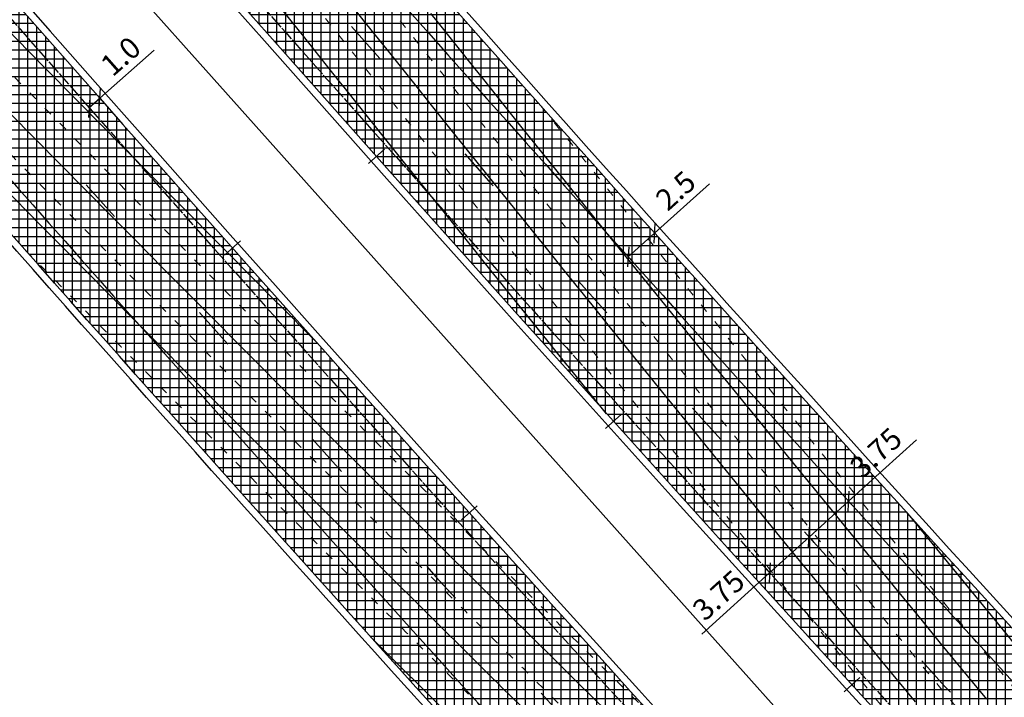
# Model space of a CAD drawing. Units: metres. Extents: x 533879 to 555682, y 6572316 to 6590873.
# Drawn here: x 554231 to 554300, y 6573742 to 6573790 of the extents above; entities that cross this region are included whole.
import ezdxf

# ---------------------------------------------------------------- set-up
doc = ezdxf.new("R2010")
doc.units = ezdxf.units.M
for name, pattern in [('ACAD_ISO03W100', [30, 12, -18]), ('Tkm_911', [1, 1, 0]), ('Tkm_921_90', [12, 3, -9])]:
    doc.linetypes.add(name, pattern=pattern)
doc.layers.add('Pr_ABI', color=2, linetype='Continuous', plot=False)
for name, color, linetype in [('Pr_hatch', 41, 'Continuous'), ('Pr_kate', 1, 'Continuous'), ('Pr_mootkett', 6, 'Continuous'), ('Pr_mulle', 36, 'Continuous'), ('Pr_teemärgis_kammjoon', 150, 'Continuous')]:
    doc.layers.add(name, color=color, linetype=linetype)
for name, color, linetype, lineweight in [('Pr_teemärgis', 150, 'Continuous', 30), ('Pr_telg_pk', 12, 'Continuous', 30), ('Pr_vert_0.05', 5, 'ACAD_ISO03W100', 18), ('Pr_vert_0.10', 5, 'Continuous', 30)]:
    doc.layers.add(name, color=color, linetype=linetype, lineweight=lineweight)
doc.styles.add('1-1000', font='cour.ttf', dxfattribs={"width": 0.8, "height": 1.5})
doc.styles.add('ROMANC', font='romanc.shx')
doc.linetypes.add('Tkm_911a_1', pattern='A,0.1496,["-",ROMANC,S=0.233,R=90,X=0.05,Y=-0.244],0.0001,["-",ROMANC,S=0.233,R=90,X=0.1,Y=-0.244],0.0001,["-",ROMANC,S=0.233,R=90,X=0.15,Y=-0.244],0.0001,["-",ROMANC,S=0.117,R=0,X=-0.072,Y=-0.25],0.0001,["911a",ROMANC,S=0.06,R=90,X=0.03,Y=-0.205],0.15', length=0.3)
doc.linetypes.add('Tkm_911a_2', pattern='A,0.1496,["-",ROMANC,S=0.233,R=90,X=0.05,Y=-0.044],0.0001,["-",ROMANC,S=0.233,R=90,X=0.1,Y=-0.044],0.0001,["-",ROMANC,S=0.233,R=90,X=0.15,Y=-0.044],0.0001,["-",ROMANC,S=0.117,R=0,X=-0.072,Y=0.15],0.0001,["911a",ROMANC,S=0.06,R=90,X=0.03,Y=-0.005],0.15', length=0.3)
doc.dimstyles.new('1-1000___DIM1', dxfattribs={"dimscale": 0, "dimtxt": 13, "dimasz": 1, "dimexe": 0.5, "dimexo": 0.2, "dimgap": 0.4, "dimtad": 1, "dimdec": 1, "dimlfac": -1, "dimzin": 0, "dimdsep": 46, "dimtxsty": '1-1000', "dimblk1": 'OBLIQUE', "dimblk2": 'OBLIQUE', "dimsah": 1, "dimcen": 0, "dimaunit": 1, "dimadec": 0, "dimazin": 0, "dimtfac": 1, "dimtdec": 1, "dimtmove": 0, "dimatfit": 3, "dimldrblk": 'OBLIQUE', "dimfxl": 1, "dimtvp": 1.2, "dimtolj": 1, "dimtzin": 0, "dimarcsym": 0})
pattern_1 = [(0, (0, 0), (0, 0.625), []), (90, (0, 0), (-0.625, 4e-17), [])]

# ---------------------------------------------------------------- blocks, each defined once
blk = doc.blocks.new('*U68')
at = {"layer": 'Pr_telg_pk', "color": 12, "linetype": 'Continuous', "lineweight": 30}
for p, q in [((554245.071, 6573773.069), (554246.192, 6573774.065)), ((554261.734, 6573754.426), (554262.849, 6573755.429))]:
    blk.add_line(p, q, dxfattribs=at)
blk = doc.blocks.new('*U69')
at = {"layer": 'Pr_telg_pk', "color": 12, "linetype": 'Continuous', "lineweight": 30}
for p, q in [((554255.2, 6573779.514), (554256.321, 6573780.51)), ((554271.868, 6573760.875), (554272.983, 6573761.878)), ((554288.648, 6573742.337), (554289.757, 6573743.347))]:
    blk.add_line(p, q, dxfattribs=at)
blk = doc.blocks.new('_OBLIQUE')
blk.add_line((-0.5, -0.5), (0.5, 0.5))
blk = doc.blocks.new('*D217')
at = {"layer": 'Defpoints', "color": 0, "transparency": 16777216}
for p in [(554236.301, 6573784.107), (554236.301, 6573784.107), (554235.551, 6573783.445)]:
    blk.add_point(p, dxfattribs=at)
at = {"layer": 'Pr_mootkett', "color": 0, "lineweight": -2, "transparency": 16777216}
for p, q in [((554236.301, 6573784.107), (554240.135, 6573787.489)), ((554235.551, 6573783.445), (554236.301, 6573784.107)), ((554235.684, 6573783.295), (554235.882, 6573783.07)), ((554236.433, 6573783.957), (554236.632, 6573783.732))]:
    blk.add_line(p, q, dxfattribs=at)
for p, rotation in [((554236.301, 6573784.107), 41.41855689178079), ((554235.551, 6573783.445), 221.4185568917808)]:
    blk.add_blockref('_OBLIQUE', p, dxfattribs=dict(at, rotation=rotation))
at = {"layer": 'Pr_mootkett', "color": 0, "transparency": 16777216, "insert": (554237.771, 6573787.061), "char_height": 1.5, "attachment_point": 5, "rotation": 41.41856, "style": '1-1000'}
blk.add_mtext('\\A1;1.0', dxfattribs=at)
blk = doc.blocks.new('*D360')
at = {"layer": 'Defpoints', "color": 0, "transparency": 16777216}
for p in [(554275.322, 6573774.615), (554275.322, 6573774.615), (554273.46, 6573772.947)]:
    blk.add_point(p, dxfattribs=at)
at = {"layer": 'Pr_mootkett', "color": 0, "lineweight": -2, "transparency": 16777216}
for p, q in [((554275.322, 6573774.615), (554279.192, 6573778.084)), ((554273.46, 6573772.947), (554275.322, 6573774.615)), ((554275.455, 6573774.466), (554275.656, 6573774.243)), ((554273.594, 6573772.798), (554273.794, 6573772.574))]:
    blk.add_line(p, q, dxfattribs=at)
for p, rotation in [((554275.322, 6573774.615), 41.8682640971569), ((554273.46, 6573772.947), 221.8682640971569)]:
    blk.add_blockref('_OBLIQUE', p, dxfattribs=dict(at, rotation=rotation))
at = {"layer": 'Pr_mootkett', "color": 0, "transparency": 16777216, "insert": (554276.8, 6573777.609), "char_height": 1.5, "attachment_point": 5, "rotation": 41.86826, "style": '1-1000'}
blk.add_mtext('\\A1;2.5', dxfattribs=at)
blk = doc.blocks.new('*D361')
at = {"layer": 'Defpoints', "color": 0, "transparency": 16777216}
for p in [(554286.188, 6573753.223), (554283.41, 6573750.705), (554283.41, 6573750.705)]:
    blk.add_point(p, dxfattribs=at)
at = {"layer": 'Pr_mootkett', "color": 0, "lineweight": -2, "transparency": 16777216}
for p, q in [((554286.054, 6573753.372), (554285.853, 6573753.594)), ((554286.188, 6573753.223), (554283.41, 6573750.705)), ((554283.276, 6573750.853), (554283.074, 6573751.076)), ((554283.41, 6573750.705), (554278.644, 6573746.385))]:
    blk.add_line(p, q, dxfattribs=at)
for p, rotation in [((554286.188, 6573753.223), 42.18869835012122), ((554283.41, 6573750.705), 222.1886983501212)]:
    blk.add_blockref('_OBLIQUE', p, dxfattribs=dict(at, rotation=rotation))
at = {"layer": 'Pr_mootkett', "color": 0, "transparency": 16777216, "insert": (554279.822, 6573749.13), "char_height": 1.5, "attachment_point": 5, "rotation": 42.1887, "style": '1-1000'}
blk.add_mtext('\\A1;3.75', dxfattribs=at)
blk = doc.blocks.new('*D362')
at = {"layer": 'Defpoints', "color": 0, "transparency": 16777216}
for p in [(554288.967, 6573755.742), (554288.967, 6573755.742), (554286.188, 6573753.223)]:
    blk.add_point(p, dxfattribs=at)
at = {"layer": 'Pr_mootkett', "color": 0, "lineweight": -2, "transparency": 16777216}
for p, q in [((554288.967, 6573755.742), (554293.733, 6573760.062)), ((554286.188, 6573753.223), (554288.967, 6573755.742)), ((554289.101, 6573755.594), (554289.303, 6573755.371)), ((554286.323, 6573753.075), (554286.524, 6573752.853))]:
    blk.add_line(p, q, dxfattribs=at)
for p, rotation in [((554288.967, 6573755.742), 42.18869834394106), ((554286.188, 6573753.223), 222.188698343941)]:
    blk.add_blockref('_OBLIQUE', p, dxfattribs=dict(at, rotation=rotation))
at = {"layer": 'Pr_mootkett', "color": 0, "transparency": 16777216, "insert": (554290.886, 6573759.159), "char_height": 1.5, "attachment_point": 5, "rotation": 42.1887, "style": '1-1000'}
blk.add_mtext('\\A1;3.75', dxfattribs=at)

msp = doc.modelspace()

# ---------------------------------------------------------------- hatches: boundary and pattern name
at = {"layer": 'Pr_hatch'}
h = msp.add_hatch(dxfattribs=at)
h.set_pattern_fill('NET', color=21, scale=5)
h.set_pattern_definition(pattern_1)
edge = h.paths.add_edge_path()
edge.add_line((553941.771, 6574199.607), (553932.693, 6574193.395))
edge.add_arc((557357.558, 6576537.067), 4150, 214.38427, 215.764891)
edge.add_line((553990.156, 6574111.556), (553999.082, 6574117.985))
edge.add_arc((557357.558, 6576537.068), 4139, 214.38427, 215.764891, ccw=False)
edge = h.paths.add_edge_path()
edge.add_line((553999.082, 6574117.985), (553990.156, 6574111.556))
edge.add_arc((557357.558, 6576537.067), 4150, 215.764891, 217.145512)
edge.add_line((554049.574, 6574031.126), (554058.342, 6574037.768))
edge.add_arc((557357.558, 6576537.068), 4139, 215.764891, 217.145512, ccw=False)
edge = h.paths.add_edge_path()
edge.add_arc((557357.558, 6576537.068), 4139, 217.145512, 217.480052, ccw=False)
edge.add_line((554058.342, 6574037.768), (554049.574, 6574031.126))
edge.add_arc((557357.558, 6576537.067), 4150, 217.145512, 217.232607)
edge.add_line((554053.387, 6574026.1), (554077.502, 6573992.875))
edge.add_line((554077.502, 6573992.875), (554087.281, 6574000.509))
edge.add_line((554087.281, 6574000.509), (554072.991, 6574018.547))
edge = h.paths.add_edge_path()
edge.add_line((554143.416, 6573930.237), (554126.829, 6573950.273))
edge.add_line((554126.829, 6573950.273), (554117.171, 6573942.585))
edge.add_line((554117.171, 6573942.585), (554142.291, 6573913.223))
edge.add_arc((557357.558, 6576537.067), 4150, 219.216444, 219.906754)
edge.add_line((554174.136, 6573874.676), (554184.492, 6573883.337))
edge.add_arc((557357.558, 6576537.067), 4136.5, 219.887121, 219.906754, ccw=False)
edge.add_line((554183.583, 6573884.424), (554143.416, 6573930.237))
edge = h.paths.add_edge_path()
edge.add_arc((557357.558, 6576537.067), 4136.5, 219.906754, 220.62074, ccw=False)
edge.add_line((554184.492, 6573883.337), (554174.136, 6573874.676))
edge.add_arc((557357.558, 6576537.067), 4150, 219.906754, 221.287375)
edge.add_line((554239.208, 6573798.748), (554255.178, 6573812.771))
edge.add_line((554255.178, 6573812.771), (554249.828, 6573814.732))
edge.add_arc((554261.358, 6573846.186), 33.5, 224.81532, 249.86802, ccw=False)
edge.add_arc((554520.282, 6574103.446), 398.5, 220.62074, 224.81532, ccw=False)
edge = h.paths.add_edge_path()
edge.add_arc((554253.286, 6573802.275), 1.9, 139.52334, 221.37931, ccw=False)
edge.add_line((554251.84, 6573803.508), (554255.427, 6573812.68))
edge.add_line((554255.427, 6573812.68), (554255.178, 6573812.771))
edge.add_line((554255.178, 6573812.771), (554239.208, 6573798.748))
edge.add_arc((557357.558, 6576537.067), 4150, 221.287375, 222.667997)
edge.add_line((554306.091, 6573724.409), (554314.179, 6573731.864))
edge.add_arc((557357.559, 6576537.068), 4139.001, 221.379312, 222.667997, ccw=False)
edge = h.paths.add_edge_path()
edge.add_line((554352.503, 6573705.533), (554345.976, 6573700.707))
edge.add_arc((554344.586, 6573702.426), 2.211, 231.06007, 308.96136, ccw=False)
edge.add_arc((557357.559, 6576537.068), 4139.001, 222.667997, 223.257395, ccw=False)
edge.add_line((554314.179, 6573731.864), (554306.091, 6573724.409))
edge.add_arc((557357.558, 6576537.067), 4150, 222.667997, 224.048618)
edge.add_line((554374.745, 6573651.703), (554385.127, 6573661.746))
edge.add_arc((554937.215, 6574090.466), 699, 216.489688, 217.830869, ccw=False)
edge.add_line((554375.244, 6573674.786), (554363.804, 6573690.252))
edge.add_line((554363.804, 6573690.252), (554352.503, 6573705.533))
edge = h.paths.add_edge_path()
edge.add_arc((554558.08, 6573766.03), 200, 220.55448, 224.70748, ccw=False)
edge.add_arc((554937.215, 6574090.466), 699, 217.830869, 220.554479, ccw=False)
edge.add_line((554385.127, 6573661.746), (554374.745, 6573651.703))
edge.add_arc((557357.558, 6576537.067), 4150, 224.048618, 225.429239)
edge.add_line((554445.131, 6573580.673), (554452.851, 6573588.509))
edge.add_arc((557357.558, 6576537.067), 4139, 224.864366, 225.429239, ccw=False)
edge.add_arc((557357.557, 6576537.067), 4138.999, 224.707476, 224.864366, ccw=False)
edge = h.paths.add_edge_path()
edge.add_line((554452.851, 6573588.509), (554445.131, 6573580.673))
edge.add_arc((557357.558, 6576537.067), 4150, 225.429239, 226.80986)
edge.add_line((554517.208, 6573511.359), (554524.737, 6573519.379))
edge.add_arc((557357.558, 6576537.067), 4139, 225.429239, 226.80986, ccw=False)
edge = h.paths.add_edge_path()
edge.add_arc((557357.558, 6576537.067), 4139, 226.80986, 227.020618, ccw=False)
edge.add_line((554524.737, 6573519.379), (554517.208, 6573511.359))
edge.add_arc((557357.558, 6576537.067), 4150, 226.80986, 227.020613)
edge.add_arc((551890.032, 6570669.633), 3870.014, 45.766106, 47.020613, ccw=False)
edge.add_line((554589.711, 6573442.491), (554597.385, 6573450.372))
edge.add_arc((551890.042, 6570669.643), 3881, 45.766113, 47.020618)
h = msp.add_hatch(dxfattribs=at)
h.set_pattern_fill('NET', color=21, scale=5)
h.set_pattern_definition(pattern_1)
h.paths.add_polyline_path([(554164.053, 6573868.271), (554152.52, 6573858.638), (554154.332, 6573855.995), (554174.784, 6573826.345), (554179.612, 6573818.931), (554186.103, 6573823.159, -0.390788), (554187.988, 6573822.936, 0.003065), (554220.817, 6573785.053), (554229.086, 6573792.308, -0.006098)])
h.paths.add_polyline_path([(554229.086, 6573792.308), (554220.817, 6573785.053, 0.00366), (554260.621, 6573740.352, -0.404935), (554260.5, 6573736.875), (554255.322, 6573727.685), (554270.19, 6573719.307), (554275.388, 6573716.084), (554279.995, 6573712.43), (554284.396, 6573708.527), (554285.067, 6573707.923), (554295.951, 6573717.954, -0.006098)])

# ---------------------------------------------------------------- linework, layer by layer
at = {"layer": 'Pr_ABI', "flags": 128}
msp.add_lwpolyline([(554204.381, 6573830.185), (554319.937, 6573700.793)], dxfattribs=at)
at = {"layer": 'Pr_kate', "flags": 128}
for points in [[(554097.056, 6573950.632, 0.001144), (554108.742, 6573935.95, 0.020898), (554333.684, 6573677.561, 0.005243), (554393.451, 6573615.75, 0.010094), (554512.108, 6573500.337), (554521.825, 6573491.259), (554524.354, 6573488.897, -0.016548), (554704.674, 6573308.921, -0.021882)], [(554504.599, 6573492.298, -0.010052), (554386.117, 6573607.521, -0.005384), (554324.587, 6573671.17, -0.000158), (554322.806, 6573673.053), (554310.412, 6573685.059), (554301.83, 6573692.66), (554292.949, 6573700.827), (554284.396, 6573708.527), (554279.995, 6573712.43), (554275.388, 6573716.084), (554270.19, 6573719.307), (554246.427, 6573732.697), (554250.499, 6573739.836), (554257.693, 6573736.418, 0.820826), (554260.621, 6573740.352, -0.006725), (554187.982, 6573822.943, 0.900096)]]:
    msp.add_lwpolyline(points, format="xyb", dxfattribs=at)
at = {"layer": 'Pr_kate'}
msp.add_lwpolyline([(554142.291, 6573913.223, 0.034065), (554528.357, 6573500.931, -0.006108), (554596.734, 6573435.637), (554604.394, 6573443.531, 0.006105), (554535.856, 6573508.979, -0.009409), (554423.923, 6573617.289, -0.000685), (554415.939, 6573625.333, -0.018123), (554406.123, 6573635.996, -0.017738), (554375.244, 6573674.786), (554363.804, 6573690.252), (554346.42, 6573713.76), (554341.593, 6573710.189), (554346.369, 6573703.732, -0.87831), (554343.197, 6573700.706, -0.008195), (554251.86, 6573801.019, -0.833933), (554254.175, 6573803.954), (554259.82, 6573800.962), (554263.845, 6573808.556), (554255.427, 6573812.68), (554249.828, 6573814.732, -0.109751), (554237.594, 6573822.574, -0.018304), (554217.807, 6573844.003, -0.003201), (554183.583, 6573884.424), (554143.416, 6573930.237)], format="xyb", dxfattribs=at)
at = {"layer": 'Pr_mulle', "flags": 128}
for points in [[(554097.933, 6573950.331, 0.037346), (554512.449, 6573500.702), (554524.695, 6573489.262, -0.055084), (555075.652, 6572847.469)], [(554596.384, 6573435.279, 0.006108), (554528.016, 6573500.566, -0.034065), (554141.904, 6573912.907, -0.034065)], [(554250.748, 6573740.272), (554257.907, 6573736.869, 0.820826), (554260.25, 6573740.017, -0.006725), (554187.604, 6573822.616, 0.899347), (554186.137, 6573821.59), (554190.583, 6573813.538)]]:
    msp.add_lwpolyline(points, format="xyb", dxfattribs=at)
at = {"layer": 'Pr_mulle'}
msp.add_lwpolyline([(554341.191, 6573709.892), (554345.967, 6573703.436, -0.86981), (554343.536, 6573701.075, -0.008193), (554252.235, 6573801.349, -0.833933), (554253.941, 6573803.512), (554259.586, 6573800.52)], format="xyb", dxfattribs=at)
at = {"layer": 'Pr_teemärgis', "linetype": 'Tkm_921_90'}
for points in [[(554600.042, 6573439.045, 0.006107), (554531.595, 6573504.406, -0.061704), (553877.007, 6574285.654, -0.016927), (553772.713, 6574459.52), (553564.544, 6574834.789, 0.013052), (553430.571, 6575062.108), (552529.816, 6576503.103), (551854.323, 6577582.704), (551496.144, 6578155.475, 0.029385), (551251.001, 6578500.606), (551079.644, 6578714.097), (550618.272, 6579284.15), (550384.345, 6579573.037), (550304.645, 6579672.053), (550223.698, 6579772.323), (549683.484, 6580440.655), (549603.971, 6580538.95), (549241.288, 6580987.022), (548866.923, 6581450.119), (548324.197, 6582121.83), (548017.288, 6582500.998), (547906.98, 6582637.454), (547872.095, 6582680.705, -0.006107)], [(549961.672, 6580074.725), (550228.539, 6579744.615), (550376.088, 6579561.972), (551118.511, 6578644.103), (551245.151, 6578485.715, -0.029744), (551484.87, 6578146.356), (551618.178, 6577931.599), (551869.156, 6577528.553), (552059.887, 6577220.11), (552314.722, 6576806.969), (552833.762, 6575976.516), (553128.924, 6575504.507), (553403.621, 6575065.721, -0.013385), (553552.983, 6574812.302), (553751.085, 6574454.634, 0.009227), (553815.831, 6574342.664, 0.006947), (553841.883, 6574300.795, 0.012757), (553973.759, 6574106.376, 0.04952), (554508.865, 6573496.865), (554521.112, 6573485.426, -0.055084), (555071.314, 6572844.512, -0.055084)]]:
    msp.add_lwpolyline(points, format="xyb", dxfattribs=at)
at = {"layer": 'Pr_teemärgis', "linetype": 'Tkm_911'}
for points in [[(553913.769, 6574223.084, 0.057319), (554529.039, 6573501.663, -0.006108), (554597.43, 6573436.354, -0.006108)], [(553922.243, 6574186.431, 0.005167), (553976.807, 6574108.559, 0.04952), (554511.425, 6573499.606), (554523.671, 6573488.166, -0.055084), (555074.413, 6572846.624, -0.055084)]]:
    msp.add_lwpolyline(points, format="xyb", dxfattribs=at)
at = {"layer": 'Pr_teemärgis', "linetype": 'Tkm_911', "flags": 128}
msp.add_lwpolyline([(554262.476, 6573742.028, 0.002515), (554290.341, 6573711.499)], format="xyb", dxfattribs=at)
at = {"layer": 'Pr_teemärgis_kammjoon', "linetype": 'Tkm_911a_1'}
msp.add_lwpolyline([(554189.884, 6573824.559, 0.006688), (554262.476, 6573742.028)], format="xyb", dxfattribs=at)
at = {"layer": 'Pr_teemärgis_kammjoon', "linetype": 'Tkm_911a_2'}
msp.add_lwpolyline([(554251.224, 6573797.96, 0.007964), (554340.043, 6573700.41)], format="xyb", dxfattribs=at)
at = {"layer": 'Pr_vert_0.05', "ltscale": 0.05, "flags": 128}
for points, elevation in [([(554151.805, 6573920.668), (554154.697, 6573916.912), (554154.773, 6573916.812), (554157.719, 6573912.942), (554157.879, 6573912.73), (554160.72, 6573908.955), (554160.957, 6573908.637), (554163.576, 6573905.118), (554163.589, 6573905.1), (554163.7, 6573904.95), (554164.04, 6573904.492), (554166.674, 6573900.939), (554167.106, 6573900.356), (554169.652, 6573896.93), (554170.175, 6573896.229), (554172.635, 6573892.926), (554173.246, 6573892.108), (554175.624, 6573888.924), (554176.319, 6573887.996), (554178.617, 6573884.926), (554179.395, 6573883.89), (554181.616, 6573880.932), (554183.742, 6573878.106), (554184.62, 6573876.94), (554186.692, 6573874.192), (554187.628, 6573872.952), (554188.602, 6573871.665), (554190.642, 6573868.968), (554191.676, 6573867.604), (554193.66, 6573864.987), (554195.572, 6573862.471), (554196.684, 6573861.009), (554198.542, 6573858.571), (554199.712, 6573857.035), (554201.516, 6573854.673), (554202.746, 6573853.064), (554204.495, 6573850.779), (554205.784, 6573849.096), (554207.126, 6573847.349), (554208.828, 6573845.132), (554210.468, 6573843.001), (554211.876, 6573841.172), (554213.342, 6573839.272), (554214.93, 6573837.215), (554216.459, 6573835.237), (554217.988, 6573833.261), (554219.588, 6573831.199), (554221.052, 6573829.311), (554222.726, 6573827.157), (554224.12, 6573825.364), (554225.874, 6573823.113), (554227.193, 6573821.42), (554229.03, 6573819.069), (554230.271, 6573817.48), (554232.194, 6573815.027), (554233.355, 6573813.544), (554235.38, 6573810.965), (554236.443, 6573809.611), (554238.61, 6573806.858), (554241.925, 6573802.658), (554243.789, 6573800.295), (554245.737, 6573797.833), (554246.921, 6573796.339), (554248.845, 6573793.914), (554250.864, 6573791.375), (554251.958, 6573789.999), (554254.055, 6573787.367), (554255.075, 6573786.087), (554257.252, 6573783.363), (554258.198, 6573782.179), (554260.453, 6573779.363), (554261.326, 6573778.274), (554263.66, 6573775.366), (554264.458, 6573774.372), (554266.872, 6573771.374), (554267.595, 6573770.475), (554270.089, 6573767.385), (554270.738, 6573766.58), (554273.311, 6573763.399), (554273.885, 6573762.69), (554276.538, 6573759.418), (554277.037, 6573758.803), (554279.771, 6573755.44), (554280.194, 6573754.919), (554283.008, 6573751.466), (554283.356, 6573751.039), (554286.251, 6573747.496), (554286.523, 6573747.163), (554289.498, 6573743.529), (554289.694, 6573743.29), (554292.751, 6573739.566), (554292.871, 6573739.421), (554296.009, 6573735.607), (554296.052, 6573735.555), (554297.843, 6573733.385)], 43.35), ([(554129.316, 6573892.336), (554129.726, 6573891.865), (554129.728, 6573891.863), (554132.996, 6573888.172), (554133.055, 6573888.106), (554134.478, 6573886.524), (554134.517, 6573886.482), (554134.567, 6573886.426), (554136.424, 6573884.386), (554136.465, 6573884.341), (554137.003, 6573883.755), (554137.243, 6573883.494), (554139.823, 6573880.691), (554140.222, 6573880.258), (554142.549, 6573877.735), (554142.683, 6573877.589), (554143.227, 6573877.001), (554143.947, 6573876.222), (554146.635, 6573873.315), (554147.517, 6573872.363), (554150.047, 6573869.633), (554151.083, 6573868.519), (554153.464, 6573865.956), (554154.645, 6573864.689), (554156.885, 6573862.284), (554157.717, 6573861.393), (554159.062, 6573859.951), (554159.566, 6573859.412), (554160.31, 6573858.615), (554161.757, 6573857.07), (554163.74, 6573854.952), (554165.308, 6573853.281), (554167.173, 6573851.292), (554168.857, 6573849.503), (554170.611, 6573847.638), (554172.404, 6573845.736), (554174.054, 6573843.987), (554175.951, 6573841.98), (554177.5, 6573840.341), (554179.497, 6573838.234), (554180.951, 6573836.7), (554182.568, 6573834.997), (554183.631, 6573833.877), (554184.11, 6573833.374), (554188.369, 6573828.905), (554189.681, 6573827.527), (554190.875, 6573826.276), (554191.032, 6573826.112), (554191.146, 6573825.992), (554191.25, 6573825.884), (554191.325, 6573825.805), (554191.326, 6573825.804), (554191.328, 6573825.802), (554192.749, 6573824.317), (554194.796, 6573822.178), (554195.523, 6573821.42), (554196.488, 6573820.413), (554196.872, 6573820.013), (554197.362, 6573819.502), (554197.766, 6573819.082), (554198.267, 6573818.559), (554199.87, 6573816.893), (554201.743, 6573814.945), (554203.437, 6573813.188), (554205.223, 6573811.335), (554207.008, 6573809.487), (554208.708, 6573807.729), (554210.584, 6573805.792), (554212.196, 6573804.128), (554214.164, 6573802.101), (554215.689, 6573800.531), (554217.749, 6573798.415), (554219.185, 6573796.939), (554221.338, 6573794.734), (554222.686, 6573793.352), (554224.931, 6573791.057), (554226.191, 6573789.768), (554228.529, 6573787.385), (554229.701, 6573786.19), (554232.131, 6573783.718), (554233.214, 6573782.616), (554235.737, 6573780.056), (554236.732, 6573779.047), (554239.348, 6573776.398), (554240.253, 6573775.482), (554242.963, 6573772.746), (554243.779, 6573771.921), (554246.582, 6573769.098), (554247.309, 6573768.365), (554248.001, 6573767.67), (554250.843, 6573764.814), (554251.45, 6573764.206), (554254.381, 6573761.267), (554254.902, 6573760.746), (554257.923, 6573757.725), (554258.358, 6573757.291), (554261.469, 6573754.188), (554261.703, 6573753.955), (554263.827, 6573751.841), (554263.926, 6573751.742), (554265.02, 6573750.655), (554265.067, 6573750.608), (554265.647, 6573750.031), (554265.837, 6573749.843), (554268.357, 6573747.342), (554268.563, 6573747.137), (554268.574, 6573747.126), (554269.012, 6573746.692), (554269.034, 6573746.671), (554272.053, 6573743.682), (554275.69, 6573740.088), (554275.697, 6573740.082), (554275.798, 6573739.982)], 43.45), ([(554187.581, 6573879.648), (554187.683, 6573879.513), (554187.685, 6573879.51), (554190.631, 6573875.604), (554190.69, 6573875.526), (554190.751, 6573875.445), (554193.701, 6573871.545), (554193.821, 6573871.386), (554196.716, 6573867.568), (554199.506, 6573863.897), (554199.737, 6573863.594), (554202.474, 6573860.001), (554202.762, 6573859.623), (554205.446, 6573856.109), (554205.792, 6573855.656), (554208.424, 6573852.22), (554208.828, 6573851.692), (554209.248, 6573851.144), (554211.868, 6573847.732), (554214.393, 6573844.451), (554214.913, 6573843.775), (554215.455, 6573843.073), (554217.964, 6573839.821), (554218.569, 6573839.039), (554221.019, 6573835.871), (554221.697, 6573834.997), (554224.079, 6573831.924), (554224.839, 6573830.947), (554227.144, 6573827.981), (554227.994, 6573826.891), (554230.215, 6573824.042), (554231.161, 6573822.83), (554233.29, 6573820.105), (554234.339, 6573818.766), (554236.37, 6573816.172), (554237.554, 6573814.664), (554239.455, 6573812.243), (554240.851, 6573810.47), (554246.916, 6573802.783), (554247.808, 6573801.654), (554248.739, 6573800.476), (554251.026, 6573797.592), (554251.844, 6573796.561), (554252.703, 6573795.481), (554254.954, 6573792.649), (554255.889, 6573791.475), (554258.068, 6573788.741), (554259.081, 6573787.474), (554261.188, 6573784.836), (554262.277, 6573783.476), (554264.312, 6573780.935), (554265.479, 6573779.481), (554267.441, 6573777.037), (554268.686, 6573775.491), (554270.576, 6573773.143), (554271.898, 6573771.504), (554273.715, 6573769.252), (554275.115, 6573767.521), (554276.859, 6573765.365), (554278.337, 6573763.541), (554280.007, 6573761.482), (554281.565, 6573759.566), (554283.161, 6573757.602), (554284.797, 6573755.594), (554286.32, 6573753.725), (554288.035, 6573751.626), (554289.483, 6573749.852), (554291.278, 6573747.661), (554292.652, 6573745.983), (554294.525, 6573743.701), (554295.825, 6573742.117), (554297.778, 6573739.744), (554299.003, 6573738.255), (554301.036, 6573735.791), (554302.186, 6573734.397), (554304.299, 6573731.842), (554305.374, 6573730.542), (554307.568, 6573727.896), (554308.567, 6573726.691), (554310.841, 6573723.955), (554311.764, 6573722.843), (554312.646, 6573721.784), (554314.967, 6573718.999), (554315.776, 6573718.03), (554318.174, 6573715.159), (554318.911, 6573714.279), (554321.386, 6573711.322), (554322.05, 6573710.531), (554324.603, 6573707.489), (554325.193, 6573706.787), (554327.825, 6573703.66), (554328.342, 6573703.046), (554331.051, 6573699.834), (554331.495, 6573699.309), (554334.282, 6573696.012), (554337.209, 6573692.559), (554340.284, 6573688.939), (554340.76, 6573688.379), (554340.883, 6573688.234), (554344.005, 6573684.568), (554344.09, 6573684.469), (554347.256, 6573680.76), (554347.299, 6573680.71), (554350.417, 6573677.067)], 43.25), ([(554146.064, 6573868.056), (554146.971, 6573867.077), (554147.019, 6573867.025), (554150.391, 6573863.396), (554150.615, 6573863.155), (554153.815, 6573859.72), (554154.062, 6573859.455), (554155.994, 6573857.385), (554156.171, 6573857.195), (554157.243, 6573856.048), (554157.791, 6573855.463), (554160.676, 6573852.38), (554161.371, 6573851.64), (554164.113, 6573848.717), (554164.948, 6573847.83), (554167.554, 6573845.058), (554168.522, 6573844.032), (554170.999, 6573841.404), (554172.095, 6573840.246), (554174.449, 6573837.755), (554175.665, 6573836.471), (554177.903, 6573834.109), (554178.932, 6573833.025), (554180.585, 6573831.284), (554180.899, 6573830.954), (554187.543, 6573823.983), (554187.696, 6573823.822), (554187.836, 6573823.675), (554188.088, 6573823.412), (554188.27, 6573823.22), (554188.28, 6573823.211), (554188.287, 6573823.203), (554188.287, 6573823.203), (554188.289, 6573823.201), (554188.419, 6573823.065), (554191.76, 6573819.573), (554191.865, 6573819.464), (554193.454, 6573817.806), (554193.519, 6573817.739), (554194.329, 6573816.894), (554194.402, 6573816.818), (554195.235, 6573815.951), (554195.543, 6573815.63), (554198.714, 6573812.332), (554199.111, 6573811.92), (554202.197, 6573808.718), (554202.684, 6573808.214), (554205.685, 6573805.109), (554206.262, 6573804.514), (554209.177, 6573801.504), (554209.844, 6573800.817), (554212.672, 6573797.904), (554213.43, 6573797.126), (554216.172, 6573794.308), (554217.02, 6573793.439), (554219.676, 6573790.717), (554220.615, 6573789.758), (554223.185, 6573787.13), (554224.214, 6573786.08), (554226.697, 6573783.548), (554227.818, 6573782.408), (554230.214, 6573779.97), (554231.426, 6573778.74), (554233.735, 6573776.397), (554235.038, 6573775.078), (554237.259, 6573772.829), (554238.655, 6573771.42), (554240.788, 6573769.265), (554242.276, 6573767.766), (554244.322, 6573765.705), (554246.27, 6573763.747), (554247.859, 6573762.15), (554249.723, 6573760.281), (554251.4, 6573758.6), (554253.181, 6573756.819), (554254.946, 6573755.054), (554256.642, 6573753.362), (554258.495, 6573751.513), (554259.574, 6573750.439), (554260.855, 6573749.164), (554261.386, 6573748.636), (554262.049, 6573747.977), (554262.324, 6573747.703), (554262.677, 6573747.352), (554263.836, 6573746.202), (554265.389, 6573744.66), (554265.516, 6573744.534), (554265.607, 6573744.444), (554265.877, 6573744.176), (554266.067, 6573743.988), (554267.954, 6573742.12), (554270.227, 6573739.874), (554273.434, 6573736.705), (554276.304, 6573733.876), (554277.013, 6573733.178), (554279.878, 6573730.362), (554280.101, 6573730.144), (554281.043, 6573729.219), (554281.515, 6573728.757), (554283.456, 6573726.853), (554283.801, 6573726.516), (554285.24, 6573725.108), (554285.58, 6573724.775), (554287.038, 6573723.349), (554287.476, 6573722.922), (554289.386, 6573721.057), (554289.607, 6573720.842), (554290.625, 6573719.849), (554291.14, 6573719.347), (554293.572, 6573716.979), (554293.676, 6573716.878), (554294.215, 6573716.354), (554294.797, 6573715.788), (554297.809, 6573712.863), (554298.341, 6573712.348), (554301.407, 6573709.377), (554301.457, 6573709.33), (554301.785, 6573709.012), (554302.205, 6573708.606), (554305.01, 6573705.896), (554305.426, 6573705.495), (554308.616, 6573702.42), (554308.792, 6573702.25), (554310.43, 6573700.674), (554310.589, 6573700.521), (554312.226, 6573698.948), (554312.514, 6573698.671), (554315.841, 6573695.48), (554316.008, 6573695.319), (554318.657, 6573692.784), (554318.691, 6573692.752), (554319.459, 6573692.018), (554319.594, 6573691.888), (554323.081, 6573688.56), (554323.133, 6573688.51), (554325.267, 6573686.478)], 43.35), ([(554267.315, 6573783.575), (554270.425, 6573779.702), (554270.5, 6573779.608), (554273.556, 6573775.811), (554273.707, 6573775.623), (554276.691, 6573771.924), (554276.919, 6573771.642), (554279.832, 6573768.04), (554280.137, 6573767.665), (554282.978, 6573764.16), (554283.359, 6573763.691), (554286.128, 6573760.284), (554286.587, 6573759.722), (554289.284, 6573756.411), (554289.819, 6573755.756), (554292.444, 6573752.542), (554293.057, 6573751.794), (554295.609, 6573748.676), (554296.3, 6573747.835), (554298.779, 6573744.814), (554299.548, 6573743.88), (554301.954, 6573740.956), (554302.801, 6573739.93), (554305.134, 6573737.101), (554306.059, 6573735.982), (554308.318, 6573733.25), (554309.322, 6573732.039), (554311.508, 6573729.402), (554312.59, 6573728.1), (554314.702, 6573725.558), (554316.719, 6573723.136), (554317.901, 6573721.717), (554319.848, 6573719.386), (554321.105, 6573717.881), (554322.98, 6573715.64), (554324.314, 6573714.047), (554326.118, 6573711.897), (554327.528, 6573710.218), (554329.26, 6573708.158), (554330.746, 6573706.392), (554332.407, 6573704.422), (554333.969, 6573702.57), (554335.558, 6573700.69), (554337.197, 6573698.751), (554338.918, 6573696.721), (554340.727, 6573694.592), (554343.668, 6573691.125), (554344.43, 6573690.229), (554346.91, 6573687.317), (554347.655, 6573686.445), (554350.158, 6573683.513), (554350.883, 6573682.665), (554353.41, 6573679.713), (554354.115, 6573678.891), (554356.667, 6573675.917), (554357.351, 6573675.121), (554359.928, 6573672.124), (554360.589, 6573671.357), (554363.195, 6573668.335), (554363.831, 6573667.598), (554366.466, 6573664.549), (554367.075, 6573663.847), (554369.742, 6573660.768), (554370.32, 6573660.103), (554373.023, 6573656.99), (554373.565, 6573656.367), (554376.309, 6573653.216), (554376.812, 6573652.639), (554379.599, 6573649.445), (554380.059, 6573648.919), (554382.894, 6573645.678), (554383.306, 6573645.208), (554386.194, 6573641.915), (554386.554, 6573641.505), (554389.498, 6573638.156), (554389.802, 6573637.812), (554392.808, 6573634.401), (554393.05, 6573634.127), (554396.122, 6573630.649), (554396.297, 6573630.451), (554399.441, 6573626.901), (554399.545, 6573626.784), (554402.764, 6573623.157), (554402.793, 6573623.124), (554404.029, 6573621.736)], 43.15), ([(554231.08, 6573773.401), (554234.266, 6573770.176), (554234.347, 6573770.094), (554237.798, 6573766.608), (554237.97, 6573766.435), (554241.334, 6573763.045), (554244.539, 6573759.824), (554244.875, 6573759.487), (554247.997, 6573756.356), (554248.419, 6573755.933), (554251.459, 6573752.892), (554251.968, 6573752.383), (554254.925, 6573749.433), (554255.521, 6573748.838), (554257.445, 6573746.923), (554257.883, 6573746.487), (554258.845, 6573745.53), (554259.078, 6573745.298), (554259.581, 6573744.799), (554259.706, 6573744.673), (554261.835, 6573742.561), (554262.421, 6573741.979), (554262.469, 6573741.931), (554262.639, 6573741.763), (554262.742, 6573741.66), (554263.1, 6573741.306), (554263.855, 6573740.558), (554264.764, 6573739.659), (554271.17, 6573733.327), (554273.346, 6573731.183), (554274.815, 6573729.738), (554276.924, 6573727.666), (554277.404, 6573727.195), (554278.089, 6573726.522), (554279.121, 6573725.51), (554280.505, 6573724.153), (554281.282, 6573723.393), (554282.29, 6573722.406), (554283.078, 6573721.635), (554284.09, 6573720.645), (554285.129, 6573719.631), (554286.441, 6573718.351), (554286.983, 6573717.821), (554287.68, 6573717.142), (554288.978, 6573715.878), (554290.63, 6573714.269), (554290.908, 6573713.998), (554291.273, 6573713.643), (554292.843, 6573712.119), (554294.871, 6573710.149), (554296.423, 6573708.645), (554298.473, 6573706.66), (554298.631, 6573706.506), (554298.851, 6573706.294), (554300.214, 6573704.976), (554302.078, 6573703.175), (554303.578, 6573701.728), (554305.688, 6573699.695), (554306.423, 6573698.987), (554307.504, 6573697.947), (554308.226, 6573697.252), (554309.301, 6573696.219), (554310.755, 6573694.824), (554312.919, 6573692.748), (554314.027, 6573691.687), (554315.738, 6573690.049), (554316.044, 6573689.756), (554316.541, 6573689.282), (554317.909, 6573687.975), (554320.166, 6573685.82), (554321.478, 6573684.571), (554323.796, 6573682.363), (554325.047, 6573681.175), (554327.43, 6573678.911), (554327.687, 6573678.667), (554328.216, 6573678.165), (554329.504, 6573676.944), (554330.096, 6573676.383), (554330.77, 6573675.745), (554331.067, 6573675.463), (554332.149, 6573674.441), (554334.709, 6573672.021), (554337.403, 6573669.48), (554338.354, 6573668.582), (554339.26, 6573667.73), (554342.004, 6573665.149), (554342.822, 6573664.381), (554345.657, 6573661.72), (554348.642, 6573658.926), (554349.315, 6573658.296), (554352.396, 6573655.418), (554352.976, 6573654.877), (554353.528, 6573654.362), (554356.641, 6573651.462), (554357.105, 6573651.031), (554360.31, 6573648.052), (554363.684, 6573644.924), (554363.983, 6573644.647), (554367.455, 6573641.436), (554367.661, 6573641.246), (554367.856, 6573641.066), (554371.341, 6573637.85), (554375.01, 6573634.475), (554375.026, 6573634.459), (554375.042, 6573634.445), (554375.679, 6573633.86)], 43.25)]:
    msp.add_lwpolyline(points, dxfattribs=dict(at, elevation=elevation))
at = {"layer": 'Pr_vert_0.10', "flags": 128}
for points, elevation in [([(554271.949, 6573761.907), (554269.249, 6573765.244), (554269.184, 6573765.325), (554266.105, 6573769.14), (554265.965, 6573769.315), (554262.966, 6573773.04), (554262.751, 6573773.309), (554259.832, 6573776.943), (554259.541, 6573777.307), (554256.703, 6573780.85), (554256.337, 6573781.308), (554253.579, 6573784.76), (554253.138, 6573785.313), (554250.46, 6573788.674), (554249.945, 6573789.322), (554247.345, 6573792.591)], 43.4), ([(554227.695, 6573791.088), (554230.686, 6573788.038), (554231.202, 6573787.511), (554234.287, 6573784.373), (554234.714, 6573783.939), (554237.893, 6573780.714), (554238.23, 6573780.371), (554241.503, 6573777.059), (554241.75, 6573776.808), (554245.117, 6573773.409), (554245.274, 6573773.249), (554248.735, 6573769.763), (554248.802, 6573769.695), (554248.866, 6573769.631), (554251.423, 6573767.063)], 43.5), ([(554253.456, 6573791.324), (554254.972, 6573789.421), (554256.572, 6573787.414), (554258.166, 6573785.418), (554259.693, 6573783.507), (554261.365, 6573781.419), (554262.819, 6573779.604), (554264.57, 6573777.424), (554265.95, 6573775.705), (554267.779, 6573773.432), (554269.085, 6573771.809), (554270.993, 6573769.444), (554272.226, 6573767.916), (554274.213, 6573765.46), (554275.372, 6573764.027), (554277.438, 6573761.48), (554278.522, 6573760.142), (554280.668, 6573757.503), (554281.678, 6573756.26), (554283.903, 6573753.53), (554284.838, 6573752.382), (554287.143, 6573749.561), (554288.003, 6573748.508), (554290.388, 6573745.595), (554291.173, 6573744.636), (554293.638, 6573741.634)], 43.3), ([(554259.565, 6573790.068), (554259.995, 6573789.529), (554262.683, 6573786.165), (554263.189, 6573785.532), (554265.805, 6573782.265), (554266.389, 6573781.539), (554268.933, 6573778.369), (554269.593, 6573777.549), (554272.066, 6573774.477), (554272.803, 6573773.563), (554275.203, 6573770.588), (554276.017, 6573769.581), (554278.345, 6573766.703), (554279.237, 6573765.603), (554281.493, 6573762.821), (554282.462, 6573761.629), (554284.645, 6573758.943), (554285.692, 6573757.658), (554287.802, 6573755.068), (554288.927, 6573753.691), (554290.964, 6573751.197), (554292.167, 6573749.727), (554294.13, 6573747.33), (554295.413, 6573745.768), (554297.302, 6573743.466), (554298.663, 6573741.812)], 43.2), ([(554229.974, 6573783.063), (554231.714, 6573781.293), (554233.582, 6573779.398), (554235.233, 6573777.722), (554237.193, 6573775.738), (554238.756, 6573774.155), (554240.809, 6573772.083), (554242.284, 6573770.593), (554244.429, 6573768.432), (554245.815, 6573767.035), (554247.136, 6573765.708), (554249.351, 6573763.482), (554250.586, 6573762.243), (554252.891, 6573759.934), (554254.041, 6573758.783), (554256.434, 6573756.39), (554257.5, 6573755.327), (554259.982, 6573752.85), (554260.639, 6573752.197), (554262.341, 6573750.503), (554262.656, 6573750.189), (554263.534, 6573749.316), (554263.696, 6573749.155), (554264.162, 6573748.692), (554264.836, 6573748.022), (554266.873, 6573746.001), (554267.04, 6573745.836), (554267.09, 6573745.785), (554267.445, 6573745.434), (554267.551, 6573745.329), (554270.003, 6573742.901), (554272.959, 6573739.981)], 43.4), ([(554229.27, 6573778.083), (554232.236, 6573775.073), (554232.884, 6573774.417), (554235.763, 6573771.502), (554236.501, 6573770.757), (554239.293, 6573767.936), (554240.123, 6573767.101), (554242.828, 6573764.375), (554245.405, 6573761.785), (554246.367, 6573760.818), (554248.86, 6573758.318), (554249.91, 6573757.266), (554252.32, 6573754.856), (554253.457, 6573753.719), (554255.784, 6573751.397), (554257.008, 6573750.176), (554258.51, 6573748.681), (554259.369, 6573747.825), (554260.115, 6573747.083), (554260.563, 6573746.637), (554260.952, 6573746.251), (554261.192, 6573746.013), (554262.835, 6573744.381), (554263.905, 6573743.32), (554263.993, 6573743.233), (554264.123, 6573743.104), (554264.31, 6573742.918), (554264.583, 6573742.647), (554265.904, 6573741.339)], 43.3), ([(554293.007, 6573755.01), (554293.924, 6573753.887), (554293.947, 6573753.86), (554297.088, 6573750.023), (554297.187, 6573749.902), (554300.256, 6573746.163), (554300.432, 6573745.949), (554303.43, 6573742.306), (554303.683, 6573741.999), (554306.608, 6573738.453)], 43.1), ([(554255.402, 6573746.139), (554256.38, 6573745.164), (554256.397, 6573745.148), (554257.574, 6573743.977), (554257.592, 6573743.959), (554258.209, 6573743.346), (554258.221, 6573743.334), (554260.834, 6573740.74)], 43.2)]:
    msp.add_lwpolyline(points, dxfattribs=dict(at, elevation=elevation))

# ---------------------------------------------------------------- block references
at = {"layer": 'Pr_telg_pk'}
for name in ['*U69', '*U68']:
    msp.add_blockref(name, (0, 0), dxfattribs=at)

# ---------------------------------------------------------------- dimensions: what is measured, and where the dimension line sits
at = {"layer": 'Pr_mootkett'}
for p1, p2, override, picture, middle in [((554235.551, 6573783.445), (554236.301, 6573784.107), {"dimscale": 1}, '*D217', (554237.771, 6573787.061)), ((554273.46, 6573772.947), (554275.322, 6573774.615), {"dimscale": 1}, '*D360', (554276.8, 6573777.609)), ((554286.188, 6573753.223), (554288.967, 6573755.742), {"dimscale": 1, "dimdec": 2}, '*D362', (554290.886, 6573759.159)), ((554286.188, 6573753.223), (554283.41, 6573750.705), {"dimscale": 1, "dimdec": 2}, '*D361', (554279.822, 6573749.13))]:
    dim = msp.add_aligned_dim(p1=p1, p2=p2, distance=0, dimstyle='1-1000___DIM1', override=override, dxfattribs=at)
    dim.commit()
    dim.dimension.update_dxf_attribs({"geometry": picture, "text_midpoint": middle})

doc.saveas('drawing.dxf')
